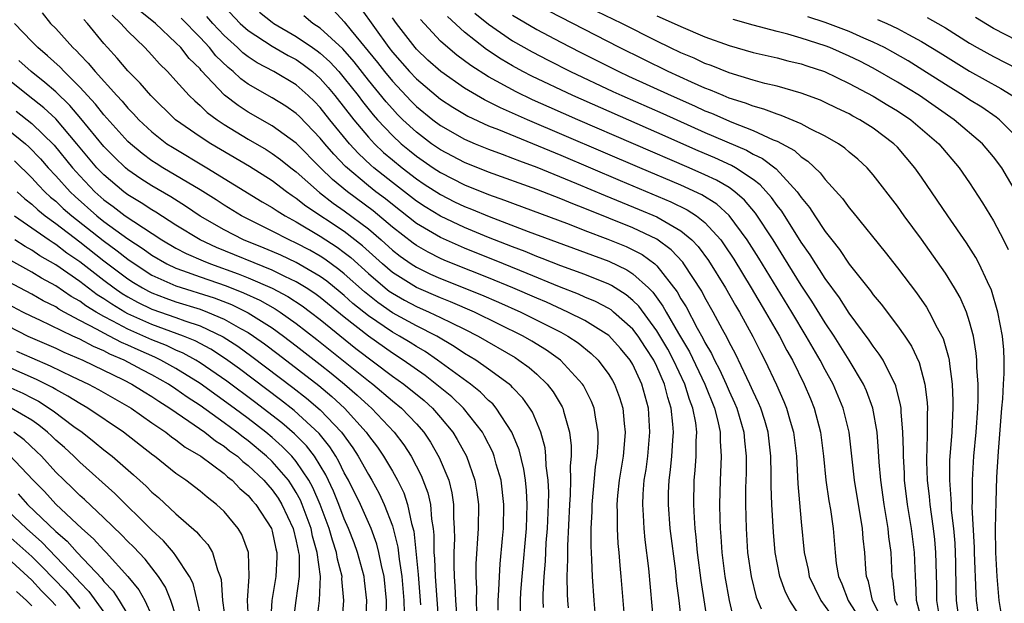
# Model space of a CAD drawing. Units: inches. Extents: x 2619000 to 2622000, y 1467000 to 1470000.
# Drawn here: x 2619388 to 2619470, y 1467275 to 1467323 of the extents above; entities that cross this region are included whole.
import ezdxf

# ---------------------------------------------------------------- set-up
doc = ezdxf.new("R2010")
doc.units = ezdxf.units.IN
doc.header["$MEASUREMENT"] = 0
doc.layers.add('LD26191467_2ft', color=230, linetype='Continuous')

msp = doc.modelspace()

# ---------------------------------------------------------------- linework, layer by layer
at = {"layer": 'LD26191467_2ft'}
for points, elevation in [([(2619405, 1467324.404), (2619406.335, 1467323), (2619407, 1467322.404), (2619409, 1467321.116), (2619410.336, 1467320.336), (2619411, 1467319.996), (2619411.588, 1467319.588), (2619412.345, 1467319), (2619413, 1467318.42), (2619413.664, 1467317.664), (2619414.219, 1467317), (2619415.783, 1467315), (2619417, 1467313.546), (2619417.511, 1467313), (2619418.271, 1467312.271), (2619419, 1467311.655), (2619419.804, 1467311), (2619421, 1467310.081), (2619421.646, 1467309.646), (2619423, 1467308.764), (2619424.178, 1467308.177), (2619425, 1467307.789), (2619425.568, 1467307.568), (2619427.053, 1467306.947), (2619430.301, 1467305.699), (2619437, 1467303.223), (2619438.509, 1467302.509), (2619439, 1467302.189), (2619440.299, 1467301), (2619440.652, 1467300.652), (2619441.498, 1467299.498), (2619441.766, 1467299), (2619442.799, 1467297.201), (2619443.698, 1467295.698), (2619444.982, 1467293), (2619445.789, 1467291), (2619446.07, 1467289.93), (2619446.261, 1467289), (2619446.262, 1467288.262), (2619446.356, 1467287), (2619446.308, 1467286.308), (2619446.258, 1467285), (2619446.212, 1467283), (2619446.233, 1467281.767), (2619446.266, 1467281), (2619446.328, 1467280.329), (2619446.404, 1467279), (2619446.654, 1467277), (2619447.008, 1467275.008), (2619447.766, 1467271.766)], 9744), ([(2619414.114, 1467324.114), (2619415, 1467323.152), (2619415.581, 1467322.418), (2619417.757, 1467319.757), (2619418.333, 1467319), (2619419, 1467318.189), (2619420.551, 1467316.551), (2619421, 1467316.104), (2619422.355, 1467315), (2619423, 1467314.512), (2619425, 1467313.381), (2619425.893, 1467313), (2619427, 1467312.556), (2619428.122, 1467312.122), (2619429, 1467311.808), (2619429.572, 1467311.572), (2619431, 1467311.043), (2619434.299, 1467309.701), (2619436.692, 1467308.692), (2619439.535, 1467307.534), (2619441, 1467306.918), (2619443, 1467305.759), (2619443.908, 1467305), (2619444.442, 1467304.442), (2619445.287, 1467303.286), (2619446.701, 1467301), (2619447.537, 1467299.537), (2619447.863, 1467299), (2619448.974, 1467296.975), (2619449.642, 1467295.642), (2619449.982, 1467295), (2619450.952, 1467292.952), (2619451.565, 1467291.565), (2619451.789, 1467291), (2619452.087, 1467289.913), (2619452.363, 1467289), (2619452.604, 1467287), (2619452.721, 1467284.721), (2619453, 1467281.539), (2619453.241, 1467279), (2619453.573, 1467277.573), (2619453.672, 1467277), (2619454.095, 1467276.095), (2619454.636, 1467275), (2619456.065, 1467273)], 9738), ([(2619416.324, 1467324.324), (2619418.703, 1467321), (2619419, 1467320.621), (2619420.422, 1467319), (2619421, 1467318.387), (2619423, 1467316.704), (2619424.03, 1467316.03), (2619425.284, 1467315.284), (2619427, 1467314.501), (2619427.823, 1467314.177), (2619433, 1467312.034), (2619437.936, 1467309.936), (2619442.169, 1467308.169), (2619443.512, 1467307.512), (2619444.3, 1467307), (2619445, 1467306.436), (2619446.305, 1467305), (2619446.6, 1467304.601), (2619447.387, 1467303.387), (2619448.847, 1467301), (2619450.043, 1467299), (2619451.197, 1467297), (2619451.809, 1467295.809), (2619452.272, 1467295), (2619453.258, 1467293), (2619453.772, 1467291.772), (2619454.087, 1467291), (2619454.614, 1467289), (2619454.866, 1467287), (2619455.057, 1467285), (2619455.297, 1467283.297), (2619455.429, 1467282.571), (2619455.656, 1467281), (2619455.827, 1467279), (2619455.921, 1467278.079), (2619456.105, 1467277), (2619456.395, 1467276.395), (2619456.903, 1467275), (2619457, 1467274.867), (2619458.178, 1467273)], 9736), ([(2619389.875, 1467323.875), (2619390.574, 1467323), (2619391, 1467322.576), (2619392.422, 1467321), (2619392.73, 1467320.73), (2619393, 1467320.427), (2619393.709, 1467319.709), (2619394.279, 1467319), (2619396.073, 1467317), (2619396.527, 1467316.527), (2619397, 1467315.955), (2619397.479, 1467315.479), (2619397.914, 1467315), (2619399, 1467313.98), (2619400.251, 1467313), (2619400.701, 1467312.701), (2619403.576, 1467311), (2619408.173, 1467308.173), (2619409, 1467307.704), (2619409.409, 1467307.409), (2619410.075, 1467307), (2619411, 1467306.498), (2619413, 1467305.315), (2619414.4, 1467304.4), (2619415, 1467303.956), (2619415.533, 1467303.533), (2619417, 1467302.193), (2619418.405, 1467301), (2619418.737, 1467300.737), (2619419, 1467300.556), (2619419.993, 1467299.993), (2619421, 1467299.463), (2619422.061, 1467299), (2619423, 1467298.552), (2619423.912, 1467298.088), (2619425, 1467297.568), (2619426.13, 1467297), (2619429.205, 1467295.205), (2619429.529, 1467295), (2619430.379, 1467294.379), (2619431, 1467293.825), (2619431.882, 1467293), (2619432.372, 1467292.371), (2619433.124, 1467291.124), (2619433.185, 1467291), (2619433.237, 1467290.763), (2619433.732, 1467289), (2619433.864, 1467287.864), (2619433.857, 1467287), (2619433.788, 1467286.212), (2619433.822, 1467285), (2619433.795, 1467283.795), (2619433.735, 1467283), (2619433.554, 1467279.553), (2619433.564, 1467278.435), (2619433.509, 1467277), (2619433.526, 1467275.526), (2619433.557, 1467275), (2619433.606, 1467274.394)], 9756), ([(2619435.946, 1467273), (2619435.77, 1467275), (2619435.635, 1467277), (2619435.595, 1467278.405), (2619435.527, 1467279.527), (2619435.535, 1467281), (2619435.604, 1467282.396), (2619435.61, 1467283), (2619435.888, 1467286.111), (2619436.031, 1467287), (2619436.111, 1467288.111), (2619436.119, 1467289), (2619435.907, 1467290.093), (2619435.774, 1467291), (2619435.558, 1467291.558), (2619434.881, 1467292.881), (2619434.808, 1467293), (2619432.987, 1467295), (2619431.825, 1467295.825), (2619430.587, 1467296.587), (2619429.872, 1467297), (2619425.827, 1467299), (2619423.846, 1467299.846), (2619423, 1467300.174), (2619421, 1467301.035), (2619419, 1467302.292), (2619418.171, 1467303), (2619416.513, 1467304.513), (2619415, 1467305.696), (2619411.809, 1467307.809), (2619411, 1467308.456), (2619410.663, 1467308.663), (2619410.195, 1467309), (2619409, 1467309.907), (2619407.111, 1467311.111), (2619403.908, 1467313), (2619403, 1467313.584), (2619400.971, 1467315), (2619398.905, 1467317), (2619398.03, 1467318.03), (2619397, 1467319.068), (2619396.12, 1467320.12), (2619395.3, 1467321), (2619395, 1467321.342), (2619393.647, 1467323), (2619393.339, 1467323.339)], 9754), ([(2619395.688, 1467323.688), (2619396.426, 1467323), (2619397, 1467322.352), (2619398.395, 1467321), (2619399, 1467320.352), (2619399.636, 1467319.636), (2619400.291, 1467319), (2619401, 1467318.233), (2619402.099, 1467317), (2619402.554, 1467316.554), (2619403, 1467316.183), (2619403.597, 1467315.597), (2619404.414, 1467315), (2619405, 1467314.611), (2619407, 1467313.389), (2619408.509, 1467312.509), (2619409, 1467312.193), (2619409.693, 1467311.693), (2619410.547, 1467311), (2619411, 1467310.656), (2619412.933, 1467308.933), (2619414.061, 1467308.061), (2619415, 1467307.421), (2619417, 1467305.912), (2619418.065, 1467305), (2619419, 1467304.155), (2619419.646, 1467303.646), (2619420.574, 1467303), (2619421, 1467302.725), (2619422.16, 1467302.16), (2619423, 1467301.788), (2619426.422, 1467300.422), (2619427.827, 1467299.826), (2619429.683, 1467299), (2619433, 1467297.318), (2619433.587, 1467297), (2619434.438, 1467296.438), (2619435.545, 1467295.545), (2619436.113, 1467295), (2619437, 1467293.803), (2619437.307, 1467293.307), (2619437.483, 1467293), (2619437.902, 1467291.901), (2619438.164, 1467291), (2619438.267, 1467289.733), (2619438.361, 1467289), (2619438.312, 1467288.312), (2619438.186, 1467287), (2619437.871, 1467285), (2619437.736, 1467283.736), (2619437.676, 1467283), (2619437.704, 1467282.296), (2619437.689, 1467281), (2619437.757, 1467279.757), (2619437.836, 1467279), (2619437.914, 1467277.914), (2619438.003, 1467277), (2619438.329, 1467273)], 9752), ([(2619440.751, 1467273), (2619440.332, 1467277.668), (2619440.037, 1467280.037), (2619439.942, 1467281), (2619439.896, 1467282.104), (2619439.827, 1467283), (2619439.862, 1467283.862), (2619439.952, 1467285), (2619440.095, 1467285.905), (2619440.235, 1467287), (2619440.418, 1467289), (2619440.29, 1467291), (2619440.01, 1467292.01), (2619439.759, 1467293), (2619439, 1467294.635), (2619438.785, 1467295), (2619437.961, 1467295.961), (2619437, 1467297.038), (2619435, 1467298.286), (2619433.602, 1467299), (2619431.808, 1467299.808), (2619431, 1467300.146), (2619429.013, 1467301.013), (2619427, 1467301.835), (2619424.064, 1467303), (2619423.314, 1467303.314), (2619423, 1467303.452), (2619421.967, 1467303.967), (2619421, 1467304.521), (2619420.717, 1467304.717), (2619419, 1467306.061), (2619417.405, 1467307.405), (2619415.252, 1467309), (2619414.017, 1467310.017), (2619413.022, 1467311), (2619411, 1467313.052), (2619409, 1467314.495), (2619407, 1467315.631), (2619406.166, 1467316.166), (2619405.044, 1467317.044), (2619403.099, 1467319.099), (2619403, 1467319.222), (2619402.096, 1467320.096), (2619401.394, 1467321), (2619401, 1467321.402), (2619399.282, 1467323), (2619398.021, 1467324.021)], 9750), ([(2619443.28, 1467271.28), (2619442.857, 1467275), (2619442.643, 1467276.643), (2619442.564, 1467277.436), (2619442.108, 1467281), (2619441.954, 1467283), (2619441.973, 1467283.973), (2619442.014, 1467285), (2619442.129, 1467285.871), (2619442.238, 1467287), (2619442.316, 1467288.316), (2619442.376, 1467289), (2619442.338, 1467289.662), (2619442.197, 1467291), (2619441.897, 1467291.897), (2619441.641, 1467293), (2619441, 1467294.462), (2619440.736, 1467295), (2619440.044, 1467296.044), (2619439.439, 1467297), (2619439, 1467297.58), (2619437.4, 1467299), (2619437.182, 1467299.182), (2619437, 1467299.295), (2619435.883, 1467299.883), (2619435, 1467300.248), (2619434.484, 1467300.484), (2619432.906, 1467301.094), (2619430.218, 1467302.218), (2619428.228, 1467303), (2619425, 1467304.31), (2619423, 1467305.187), (2619421, 1467306.368), (2619419, 1467307.931), (2619418.414, 1467308.414), (2619417.635, 1467309), (2619417, 1467309.503), (2619415.098, 1467311.098), (2619414.121, 1467312.121), (2619413.374, 1467313), (2619413, 1467313.465), (2619411.262, 1467315.262), (2619411, 1467315.514), (2619410.126, 1467316.126), (2619409, 1467316.815), (2619407, 1467317.955), (2619406.397, 1467318.397), (2619405.756, 1467319), (2619405.335, 1467319.335), (2619404.319, 1467320.318), (2619403.774, 1467321), (2619403, 1467321.825), (2619401.433, 1467323.433)], 9748), ([(2619445.481, 1467271.481), (2619444.681, 1467276.681), (2619444.386, 1467279), (2619444.274, 1467280.274), (2619444.185, 1467281), (2619444.118, 1467281.882), (2619444.069, 1467283), (2619444.111, 1467285), (2619444.194, 1467285.806), (2619444.275, 1467287), (2619444.272, 1467288.272), (2619444.314, 1467289), (2619444.228, 1467289.772), (2619443.999, 1467291), (2619443.716, 1467291.716), (2619443.331, 1467293), (2619442.387, 1467295), (2619441.903, 1467295.902), (2619441, 1467297.435), (2619439.49, 1467299.49), (2619439, 1467299.972), (2619438.44, 1467300.44), (2619437.212, 1467301.212), (2619437, 1467301.314), (2619435, 1467302.111), (2619433, 1467302.85), (2619431.463, 1467303.463), (2619431, 1467303.631), (2619430.034, 1467304.034), (2619429, 1467304.417), (2619427, 1467305.21), (2619425, 1467306.035), (2619423, 1467306.962), (2619421.737, 1467307.737), (2619421, 1467308.226), (2619419, 1467309.773), (2619417.454, 1467311), (2619417.208, 1467311.208), (2619416.176, 1467312.176), (2619415.427, 1467313), (2619413.799, 1467315), (2619413, 1467316.009), (2619412.512, 1467316.512), (2619412.004, 1467317), (2619411, 1467317.892), (2619409.14, 1467319), (2619407.741, 1467319.741), (2619407, 1467320.231), (2619406.571, 1467320.571), (2619406.12, 1467321), (2619405, 1467321.998), (2619404.058, 1467323), (2619403.574, 1467323.574)], 9746), ([(2619407.954, 1467323.954), (2619409, 1467323.103), (2619409.141, 1467323), (2619411, 1467321.924), (2619412.362, 1467321), (2619412.739, 1467320.739), (2619413, 1467320.536), (2619413.806, 1467319.806), (2619414.536, 1467319), (2619415, 1467318.457), (2619416.148, 1467317), (2619416.512, 1467316.512), (2619417.402, 1467315.402), (2619417.76, 1467315), (2619419, 1467313.68), (2619419.736, 1467313), (2619420.423, 1467312.423), (2619421, 1467311.964), (2619422.387, 1467311), (2619423, 1467310.592), (2619425, 1467309.58), (2619427, 1467308.776), (2619428.313, 1467308.313), (2619429, 1467308.041), (2619433.705, 1467306.295), (2619435, 1467305.793), (2619436.926, 1467305.074), (2619438.449, 1467304.449), (2619439, 1467304.186), (2619439.78, 1467303.779), (2619440.816, 1467303), (2619441, 1467302.835), (2619442.685, 1467300.685), (2619443, 1467300.099), (2619443.422, 1467299.421), (2619444.352, 1467297.648), (2619444.825, 1467296.825), (2619445, 1467296.455), (2619445.54, 1467295.54), (2619445.787, 1467295), (2619446.215, 1467294.215), (2619446.761, 1467293), (2619447, 1467292.423), (2619447.453, 1467291.454), (2619447.644, 1467291), (2619448.228, 1467289), (2619448.279, 1467288.278), (2619448.42, 1467287), (2619448.414, 1467285.586), (2619448.377, 1467284.378), (2619448.377, 1467283), (2619448.425, 1467281), (2619448.546, 1467279), (2619448.834, 1467277), (2619449.268, 1467275.268), (2619449.678, 1467274.322)], 9742), ([(2619453, 1467273.526), (2619452.066, 1467275), (2619451.701, 1467275.701), (2619451.228, 1467277), (2619450.831, 1467279), (2619450.696, 1467280.696), (2619450.572, 1467283), (2619450.51, 1467284.51), (2619450.512, 1467285.488), (2619450.474, 1467287), (2619450.246, 1467289), (2619449.969, 1467289.969), (2619449.634, 1467291), (2619449.452, 1467291.452), (2619449, 1467292.398), (2619448.739, 1467293), (2619448.471, 1467293.529), (2619447.524, 1467295.524), (2619447, 1467296.504), (2619446.845, 1467296.845), (2619446.457, 1467297.543), (2619445.689, 1467299), (2619445, 1467300.204), (2619444.725, 1467300.725), (2619443.248, 1467303), (2619443.143, 1467303.144), (2619442.186, 1467304.186), (2619441, 1467305.05), (2619439, 1467306.008), (2619435, 1467307.61), (2619433.994, 1467307.994), (2619433, 1467308.41), (2619431, 1467309.182), (2619427, 1467310.642), (2619425, 1467311.433), (2619423, 1467312.486), (2619422.262, 1467313), (2619421, 1467313.953), (2619419.871, 1467315), (2619419.434, 1467315.434), (2619419, 1467315.889), (2619418.477, 1467316.477), (2619417, 1467318.294), (2619415.813, 1467319.813), (2619414.879, 1467320.879), (2619413, 1467322.604), (2619412.391, 1467323), (2619411.635, 1467323.635)], 9740), ([(2619459.955, 1467273), (2619458.941, 1467275), (2619458.59, 1467276.59), (2619458.437, 1467277), (2619458.383, 1467277.617), (2619458.298, 1467279), (2619458.165, 1467280.165), (2619458.102, 1467281), (2619457.439, 1467285), (2619456.979, 1467289), (2619456.5, 1467291), (2619455.659, 1467293), (2619455, 1467294.188), (2619454.578, 1467295), (2619453.987, 1467295.987), (2619453.418, 1467297), (2619452.209, 1467299), (2619449.47, 1467303.47), (2619448.51, 1467305), (2619447.022, 1467307.022), (2619445.971, 1467307.971), (2619444.744, 1467308.744), (2619443, 1467309.555), (2619439.579, 1467311), (2619430.236, 1467315), (2619427.983, 1467315.983), (2619427, 1467316.49), (2619426.652, 1467316.652), (2619425, 1467317.629), (2619423.015, 1467319.015), (2619421.959, 1467319.96), (2619421, 1467320.871), (2619420.887, 1467321), (2619419.341, 1467323), (2619419, 1467323.465)], 9734), ([(2619461, 1467274.596), (2619460.824, 1467275), (2619460.653, 1467276.653), (2619460.574, 1467277), (2619460.474, 1467279), (2619460.299, 1467280.299), (2619460.229, 1467281), (2619459.904, 1467283), (2619459.623, 1467285), (2619459.483, 1467286.517), (2619459.438, 1467287.438), (2619459.313, 1467289), (2619458.968, 1467291), (2619458.437, 1467292.437), (2619458.187, 1467293), (2619457, 1467295), (2619455.74, 1467297), (2619455, 1467298.097), (2619453.89, 1467299.89), (2619453, 1467301.237), (2619451.567, 1467303.567), (2619450.664, 1467305), (2619449.214, 1467307.214), (2619448.299, 1467308.299), (2619447.487, 1467309), (2619447, 1467309.347), (2619445.968, 1467309.968), (2619445, 1467310.417), (2619443.675, 1467311), (2619434.413, 1467315), (2619432.04, 1467316.041), (2619430.658, 1467316.658), (2619429.302, 1467317.302), (2619427, 1467318.56), (2619425.513, 1467319.513), (2619424.363, 1467320.363), (2619423.599, 1467321), (2619423, 1467321.539), (2619421.326, 1467323.326)], 9732), ([(2619463, 1467273.463), (2619462.582, 1467275), (2619462.542, 1467276.542), (2619462.495, 1467277), (2619462.432, 1467279), (2619462.188, 1467281), (2619461.856, 1467283), (2619461.604, 1467285), (2619461.585, 1467285.585), (2619461.5, 1467287), (2619461.509, 1467287.509), (2619461.463, 1467289), (2619461.309, 1467290.691), (2619461.306, 1467291), (2619461.274, 1467291.274), (2619460.867, 1467292.867), (2619460.814, 1467293), (2619460.588, 1467293.412), (2619459.806, 1467295), (2619459.5, 1467295.5), (2619459, 1467296.148), (2619458.665, 1467296.665), (2619457, 1467298.91), (2619456.18, 1467300.18), (2619455, 1467301.782), (2619454.534, 1467302.534), (2619454.216, 1467303), (2619453.753, 1467303.753), (2619453, 1467304.817), (2619451.38, 1467307.38), (2619451, 1467307.858), (2619450.535, 1467308.535), (2619449.593, 1467309.593), (2619449, 1467310.028), (2619447.535, 1467311), (2619447.195, 1467311.195), (2619445.823, 1467311.823), (2619444.418, 1467312.419), (2619441, 1467313.932), (2619433.996, 1467317), (2619430.608, 1467318.608), (2619429.853, 1467319), (2619429, 1467319.466), (2619428.037, 1467320.037), (2619426.832, 1467320.832), (2619425, 1467322.275), (2619423.57, 1467323.57)], 9730), ([(2619425.86, 1467323.859), (2619427, 1467322.955), (2619429, 1467321.571), (2619430.631, 1467320.63), (2619431.942, 1467319.942), (2619433.8, 1467319), (2619437.342, 1467317.342), (2619438.088, 1467317), (2619441.5, 1467315.5), (2619445, 1467313.928), (2619448.452, 1467312.452), (2619449, 1467312.136), (2619449.775, 1467311.775), (2619450.91, 1467310.91), (2619452.671, 1467309), (2619452.817, 1467308.817), (2619453, 1467308.524), (2619453.697, 1467307.696), (2619454.137, 1467307), (2619455, 1467305.703), (2619455.541, 1467305), (2619456.198, 1467304.198), (2619457, 1467302.983), (2619458.77, 1467300.77), (2619459, 1467300.438), (2619459.66, 1467299.66), (2619461, 1467297.865), (2619461.609, 1467297), (2619462.169, 1467296.169), (2619462.806, 1467294.807), (2619463.292, 1467293), (2619463.478, 1467291.478), (2619463.496, 1467291), (2619463.474, 1467290.526), (2619463.492, 1467289), (2619463.463, 1467287.464), (2619463.434, 1467287), (2619463.428, 1467286.572), (2619463.478, 1467285), (2619463.646, 1467283.646), (2619463.698, 1467283), (2619463.801, 1467282.199), (2619463.987, 1467281), (2619464.087, 1467280.087), (2619464.18, 1467279), (2619464.244, 1467276.244), (2619464.255, 1467275), (2619464.498, 1467273.502)], 9728), ([(2619429, 1467323.696), (2619431, 1467322.513), (2619433, 1467321.443), (2619434.613, 1467320.613), (2619437, 1467319.414), (2619437.83, 1467319), (2619438.629, 1467318.629), (2619442.177, 1467317), (2619444.139, 1467316.139), (2619445, 1467315.737), (2619445.53, 1467315.53), (2619447.221, 1467314.779), (2619449, 1467314.093), (2619450.673, 1467313.327), (2619451, 1467313.204), (2619452.434, 1467312.434), (2619453, 1467311.901), (2619453.555, 1467311.555), (2619454.583, 1467310.584), (2619455, 1467310.013), (2619456.448, 1467308.448), (2619457, 1467307.667), (2619457.307, 1467307.307), (2619459.987, 1467303.987), (2619461, 1467302.687), (2619462.591, 1467300.591), (2619463.412, 1467299.412), (2619463.656, 1467299), (2619464.322, 1467297.678), (2619464.7, 1467297), (2619464.797, 1467296.797), (2619465.255, 1467295.255), (2619465.297, 1467295), (2619465.323, 1467294.677), (2619465.569, 1467293), (2619465.621, 1467291.621), (2619465.62, 1467291), (2619465.581, 1467290.419), (2619465.52, 1467289), (2619465.35, 1467286.65), (2619465.328, 1467285), (2619465.46, 1467283.46), (2619465.462, 1467283), (2619465.486, 1467282.514), (2619465.665, 1467281), (2619465.768, 1467279.768), (2619465.836, 1467278.164), (2619465.87, 1467275.87), (2619465.901, 1467275), (2619466.024, 1467273.976)], 9726), ([(2619467.862, 1467273), (2619467.595, 1467275), (2619467.554, 1467275.554), (2619467.421, 1467279), (2619467.417, 1467279.417), (2619467.234, 1467282.766), (2619467.245, 1467283.245), (2619467.236, 1467285), (2619467.366, 1467287), (2619467.55, 1467289), (2619467.686, 1467291), (2619467.716, 1467291.716), (2619467.717, 1467293), (2619467.617, 1467294.383), (2619467.613, 1467295), (2619467.565, 1467295.565), (2619467.322, 1467297), (2619467, 1467298.195), (2619466.738, 1467299), (2619466.213, 1467300.213), (2619465.762, 1467301), (2619465, 1467302.223), (2619463, 1467305.053), (2619461.572, 1467307), (2619461, 1467307.808), (2619459, 1467310.408), (2619458.479, 1467311), (2619457.716, 1467311.715), (2619457, 1467312.309), (2619456.633, 1467312.633), (2619456.108, 1467313), (2619455, 1467313.634), (2619453.755, 1467314.245), (2619453, 1467314.658), (2619451.349, 1467315.35), (2619451, 1467315.446), (2619449.883, 1467315.883), (2619449, 1467316.11), (2619448.371, 1467316.371), (2619447, 1467316.8), (2619446.51, 1467317), (2619445.465, 1467317.465), (2619445, 1467317.633), (2619443.879, 1467318.121), (2619441.947, 1467319), (2619437.879, 1467321), (2619432.018, 1467324.018)], 9724), ([(2619469.805, 1467273), (2619469.466, 1467275), (2619469.289, 1467277), (2619469.196, 1467279), (2619469.176, 1467281), (2619469.207, 1467283.207), (2619469.272, 1467285.272), (2619469.4, 1467287.4), (2619469.692, 1467291), (2619469.77, 1467291.77), (2619469.825, 1467293), (2619469.881, 1467293.881), (2619469.874, 1467295), (2619469.843, 1467295.843), (2619469.737, 1467297), (2619469.36, 1467299), (2619468.822, 1467300.822), (2619468.492, 1467301.508), (2619467.812, 1467303), (2619467.533, 1467303.533), (2619466.75, 1467304.751), (2619465.196, 1467307), (2619464.318, 1467308.317), (2619463, 1467310.23), (2619462.455, 1467311), (2619461, 1467312.703), (2619460.719, 1467313), (2619459, 1467314.295), (2619457.891, 1467315), (2619457.302, 1467315.301), (2619457, 1467315.475), (2619455.962, 1467315.962), (2619455, 1467316.44), (2619454.613, 1467316.613), (2619453, 1467317.216), (2619451, 1467317.783), (2619449.98, 1467318.02), (2619449, 1467318.293), (2619447, 1467318.894), (2619445.504, 1467319.504), (2619445, 1467319.681), (2619444.108, 1467320.108), (2619443, 1467320.57), (2619442.089, 1467321), (2619441, 1467321.525), (2619438.084, 1467323), (2619435.999, 1467323.999)], 9722), ([(2619441, 1467323.626), (2619442.445, 1467323), (2619443, 1467322.739), (2619445, 1467321.898), (2619447, 1467321.171), (2619449, 1467320.598), (2619451, 1467320.133), (2619451.894, 1467319.895), (2619453, 1467319.638), (2619453.471, 1467319.471), (2619454.941, 1467319), (2619457, 1467318.018), (2619459, 1467316.964), (2619460.212, 1467316.211), (2619461, 1467315.749), (2619462.124, 1467315), (2619464.455, 1467313), (2619466.152, 1467311), (2619467, 1467309.742), (2619468.084, 1467308.084), (2619469, 1467306.59), (2619469.816, 1467305), (2619470.204, 1467304.205)], 9720), ([(2619470.922, 1467308.922), (2619469.679, 1467311), (2619469, 1467311.903), (2619468.081, 1467313), (2619465.731, 1467315), (2619462.84, 1467317), (2619461, 1467318.13), (2619459, 1467319.278), (2619457.867, 1467319.867), (2619457, 1467320.295), (2619455.38, 1467321), (2619455, 1467321.147), (2619453, 1467321.782), (2619451.898, 1467322.102), (2619451, 1467322.323), (2619449, 1467322.86), (2619447.331, 1467323.332)], 9718), ([(2619471, 1467313.499), (2619469.487, 1467315), (2619469.217, 1467315.217), (2619468.029, 1467316.029), (2619467, 1467316.649), (2619466.479, 1467317), (2619465, 1467317.92), (2619463.124, 1467319.124), (2619461.888, 1467319.888), (2619460.622, 1467320.622), (2619459.92, 1467321), (2619459, 1467321.458), (2619458.209, 1467321.791), (2619457, 1467322.329), (2619455, 1467323.081), (2619453.544, 1467323.544)], 9716), ([(2619459.337, 1467323.337), (2619460.123, 1467323), (2619461, 1467322.587), (2619461.92, 1467322.08), (2619463, 1467321.509), (2619464.555, 1467320.556), (2619467, 1467319.021), (2619469.596, 1467317.595), (2619470.831, 1467316.831)], 9714), ([(2619463.485, 1467323.485), (2619464.37, 1467323), (2619465, 1467322.629), (2619467, 1467321.376), (2619467.646, 1467321), (2619469, 1467320.247), (2619471, 1467319.217)], 9712), ([(2619471, 1467321.559), (2619469, 1467322.594), (2619467.488, 1467323.488)], 9710), ([(2619431.577, 1467274.423), (2619431.548, 1467275), (2619431.542, 1467275.542), (2619431.614, 1467277), (2619431.729, 1467278.271), (2619431.796, 1467279.796), (2619431.895, 1467281), (2619431.98, 1467283), (2619432, 1467284), (2619431.953, 1467285), (2619431.79, 1467286.21), (2619431.767, 1467287), (2619431.698, 1467287.698), (2619431.339, 1467289), (2619430.658, 1467290.658), (2619430.438, 1467291), (2619429.841, 1467291.84), (2619429, 1467292.714), (2619428.869, 1467292.869), (2619428.718, 1467293), (2619427, 1467294.258), (2619425.931, 1467295), (2619425, 1467295.561), (2619424.143, 1467296.143), (2619422.689, 1467297), (2619421, 1467297.853), (2619419, 1467298.943), (2619417.78, 1467299.78), (2619416.668, 1467300.668), (2619415, 1467302.179), (2619414.547, 1467302.547), (2619413.39, 1467303.39), (2619413, 1467303.643), (2619412.134, 1467304.134), (2619411, 1467304.737), (2619410.418, 1467305), (2619409, 1467305.738), (2619406.453, 1467307), (2619405, 1467307.877), (2619404.329, 1467308.329), (2619403, 1467309.159), (2619399.911, 1467311), (2619399.349, 1467311.349), (2619399, 1467311.582), (2619398.184, 1467312.184), (2619397.203, 1467313), (2619397, 1467313.19), (2619395, 1467315.396), (2619394.295, 1467316.295), (2619393, 1467317.706), (2619391.696, 1467319), (2619391.368, 1467319.368), (2619390.317, 1467320.317), (2619389.499, 1467321), (2619389, 1467321.498), (2619387.564, 1467323)], 9758), ([(2619429.653, 1467273), (2619429.656, 1467275), (2619429.691, 1467275.691), (2619429.786, 1467277), (2619430.145, 1467281), (2619430.206, 1467283), (2619430.151, 1467284.151), (2619430.07, 1467285), (2619429.937, 1467285.937), (2619429.547, 1467287.547), (2619428.945, 1467289), (2619427.644, 1467291), (2619427.35, 1467291.35), (2619427, 1467291.651), (2619426.337, 1467292.337), (2619425.503, 1467293), (2619422.763, 1467295), (2619421.712, 1467295.712), (2619421, 1467296.121), (2619420.47, 1467296.47), (2619419.599, 1467297), (2619419, 1467297.328), (2619417, 1467298.685), (2619415.721, 1467299.721), (2619415, 1467300.376), (2619414.657, 1467300.657), (2619413.554, 1467301.554), (2619413, 1467301.952), (2619411, 1467303.111), (2619409.717, 1467303.717), (2619409, 1467304.035), (2619408.324, 1467304.324), (2619406.62, 1467305), (2619405, 1467305.823), (2619403, 1467306.983), (2619401.804, 1467307.803), (2619400.572, 1467308.572), (2619399, 1467309.493), (2619398.077, 1467310.077), (2619397, 1467310.819), (2619396.788, 1467311), (2619395.876, 1467311.876), (2619395, 1467312.779), (2619393.098, 1467315.098), (2619392.175, 1467316.175), (2619391, 1467317.327), (2619390.099, 1467318.099), (2619388.965, 1467319), (2619387.935, 1467319.935)], 9760), ([(2619427.788, 1467274.212), (2619427.793, 1467275), (2619427.857, 1467275.857), (2619427.894, 1467277), (2619427.956, 1467278.044), (2619428.17, 1467280.17), (2619428.228, 1467281), (2619428.265, 1467283), (2619428.042, 1467285), (2619427.643, 1467286.358), (2619427.477, 1467287), (2619427.344, 1467287.343), (2619426.672, 1467288.672), (2619426.48, 1467289), (2619424.9, 1467291), (2619423.936, 1467291.936), (2619422.841, 1467292.841), (2619421.719, 1467293.719), (2619419.895, 1467295), (2619419, 1467295.572), (2619417, 1467296.984), (2619415, 1467298.565), (2619413, 1467300.201), (2619412.541, 1467300.541), (2619411.839, 1467301), (2619411, 1467301.511), (2619410.046, 1467301.954), (2619409, 1467302.477), (2619404.361, 1467304.361), (2619403.002, 1467305), (2619401, 1467306.237), (2619399.312, 1467307.312), (2619399, 1467307.493), (2619398.092, 1467308.092), (2619397, 1467308.743), (2619396.654, 1467309), (2619395, 1467310.398), (2619394.428, 1467311), (2619392.765, 1467313), (2619391, 1467315.071), (2619389.997, 1467315.997), (2619388.694, 1467317), (2619387, 1467318.382)], 9762), ([(2619387.697, 1467315.697), (2619389, 1467314.684), (2619390.869, 1467312.869), (2619392.387, 1467311), (2619393, 1467310.315), (2619394.25, 1467309), (2619395, 1467308.337), (2619395.777, 1467307.777), (2619396.781, 1467307), (2619397.481, 1467306.518), (2619399.836, 1467305), (2619401, 1467304.319), (2619401.859, 1467303.859), (2619403.247, 1467303.247), (2619403.867, 1467303), (2619406.179, 1467302.179), (2619407, 1467301.854), (2619408.99, 1467300.99), (2619410.296, 1467300.296), (2619411.504, 1467299.505), (2619412.185, 1467299), (2619413, 1467298.371), (2619415.967, 1467295.967), (2619419, 1467293.678), (2619419.941, 1467293), (2619421.635, 1467291.634), (2619422.337, 1467291), (2619423, 1467290.24), (2619424.026, 1467289), (2619424.396, 1467288.396), (2619425.16, 1467287), (2619425.864, 1467285), (2619426.024, 1467284.024), (2619426.149, 1467283), (2619426.133, 1467281), (2619425.951, 1467278.049), (2619425.941, 1467277), (2619425.986, 1467275.987), (2619425.956, 1467275), (2619425.985, 1467274.015)], 9764), ([(2619387, 1467314.19), (2619388.479, 1467313), (2619388.752, 1467312.753), (2619389.731, 1467311.731), (2619390.366, 1467311), (2619391, 1467310.33), (2619392.188, 1467309), (2619392.604, 1467308.604), (2619394.42, 1467307), (2619395, 1467306.539), (2619397, 1467305.077), (2619398.261, 1467304.261), (2619399, 1467303.72), (2619400.243, 1467303), (2619401, 1467302.637), (2619401.546, 1467302.454), (2619403, 1467301.917), (2619405.17, 1467301.171), (2619406.609, 1467300.609), (2619407.979, 1467299.979), (2619409.261, 1467299.261), (2619409.658, 1467299), (2619411, 1467298.052), (2619412.718, 1467296.717), (2619417, 1467293.278), (2619417.366, 1467293), (2619419, 1467291.622), (2619419.765, 1467291), (2619421, 1467289.705), (2619421.62, 1467289), (2619422.171, 1467288.171), (2619422.902, 1467286.902), (2619423.685, 1467285), (2619423.948, 1467283.948), (2619424.087, 1467283), (2619424.087, 1467281.912), (2619424.149, 1467281), (2619424.155, 1467280.155), (2619424.105, 1467279), (2619424.096, 1467277.904), (2619424.132, 1467277), (2619424.201, 1467276.201), (2619424.244, 1467275), (2619424.442, 1467272.442)], 9766), ([(2619387.577, 1467311.577), (2619389, 1467310.163), (2619389.555, 1467309.555), (2619390.099, 1467309), (2619390.564, 1467308.564), (2619391, 1467308.218), (2619391.624, 1467307.624), (2619392.336, 1467307), (2619394.938, 1467304.938), (2619396.099, 1467304.099), (2619397, 1467303.388), (2619398.426, 1467302.426), (2619399, 1467302.078), (2619401, 1467301.172), (2619404.17, 1467300.17), (2619405.614, 1467299.614), (2619407, 1467298.946), (2619409, 1467297.683), (2619409.949, 1467297), (2619411, 1467296.198), (2619413, 1467294.63), (2619413.909, 1467293.909), (2619415.013, 1467293), (2619416.082, 1467292.082), (2619417, 1467291.221), (2619417.261, 1467291), (2619419.154, 1467289), (2619419.949, 1467287.949), (2619420.559, 1467287), (2619421.398, 1467285.398), (2619421.948, 1467283.948), (2619422.155, 1467283), (2619422.24, 1467281.76), (2619422.377, 1467281), (2619422.443, 1467280.443), (2619422.451, 1467279), (2619422.502, 1467278.502), (2619422.552, 1467277), (2619422.828, 1467273.172)], 9768), ([(2619387.783, 1467309), (2619388.417, 1467308.417), (2619389, 1467307.964), (2619389.498, 1467307.498), (2619390.125, 1467307), (2619391, 1467306.372), (2619393, 1467304.835), (2619395, 1467303.269), (2619397, 1467301.766), (2619397.461, 1467301.461), (2619398.22, 1467301), (2619398.722, 1467300.722), (2619399, 1467300.589), (2619400.144, 1467300.144), (2619401, 1467299.847), (2619403, 1467299.227), (2619403.618, 1467299), (2619405, 1467298.415), (2619406.362, 1467297.638), (2619407, 1467297.296), (2619407.454, 1467297), (2619408.359, 1467296.359), (2619409.498, 1467295.498), (2619412.876, 1467292.877), (2619413.968, 1467291.968), (2619415.015, 1467291), (2619416.813, 1467289), (2619417, 1467288.723), (2619417.751, 1467287.751), (2619418.263, 1467287), (2619419, 1467285.756), (2619419.429, 1467285), (2619419.95, 1467283.95), (2619420.267, 1467283), (2619420.6, 1467281.4), (2619420.779, 1467280.779), (2619421.156, 1467277.155), (2619421.349, 1467274.652)], 9770), ([(2619387.581, 1467307), (2619389, 1467305.999), (2619390.44, 1467305), (2619390.775, 1467304.775), (2619391, 1467304.646), (2619391.932, 1467303.932), (2619393, 1467303.195), (2619395, 1467301.644), (2619395.862, 1467301), (2619396.537, 1467300.537), (2619397, 1467300.261), (2619397.812, 1467299.812), (2619399, 1467299.242), (2619401, 1467298.542), (2619401.74, 1467298.26), (2619403, 1467297.84), (2619404.925, 1467296.925), (2619406.148, 1467296.148), (2619407.312, 1467295.313), (2619410.728, 1467292.728), (2619411.848, 1467291.848), (2619413, 1467290.861), (2619414.765, 1467289), (2619415.705, 1467287.705), (2619416.153, 1467287), (2619417, 1467285.477), (2619417.292, 1467285), (2619417.904, 1467283.904), (2619418.327, 1467283), (2619419, 1467281.214), (2619419.066, 1467281), (2619419.449, 1467279.449), (2619419.553, 1467278.447), (2619419.785, 1467277), (2619419.95, 1467275), (2619419.983, 1467274.017)], 9772), ([(2619418.486, 1467273.514), (2619418.504, 1467275), (2619418.309, 1467277), (2619418.09, 1467277.91), (2619417.874, 1467279), (2619417.697, 1467279.697), (2619417.223, 1467281), (2619416.357, 1467283), (2619415.358, 1467285), (2619415, 1467285.634), (2619414.553, 1467286.553), (2619414.286, 1467287), (2619413.79, 1467287.79), (2619412.898, 1467288.898), (2619410.819, 1467290.819), (2619409.7, 1467291.7), (2619406.273, 1467294.273), (2619405.11, 1467295.11), (2619403.899, 1467295.899), (2619402.596, 1467296.596), (2619401.634, 1467297), (2619399, 1467297.969), (2619397, 1467298.862), (2619396.744, 1467299), (2619395.65, 1467299.65), (2619395, 1467300.097), (2619394.44, 1467300.44), (2619393, 1467301.526), (2619391, 1467302.933), (2619389.686, 1467303.686), (2619389, 1467304.149), (2619388.45, 1467304.45), (2619387.605, 1467305)], 9774), ([(2619416.789, 1467273.211), (2619416.875, 1467275), (2619416.677, 1467276.676), (2619416.651, 1467277), (2619416.107, 1467279), (2619415.813, 1467279.814), (2619415.358, 1467281), (2619415, 1467281.808), (2619414.556, 1467283), (2619414.1, 1467284.1), (2619413.455, 1467285.455), (2619412.509, 1467287), (2619411.859, 1467287.859), (2619410.865, 1467288.865), (2619409.791, 1467289.791), (2619407.535, 1467291.535), (2619405.237, 1467293.237), (2619403, 1467294.785), (2619402.648, 1467295), (2619401.588, 1467295.588), (2619401, 1467295.835), (2619400.211, 1467296.211), (2619399, 1467296.69), (2619397, 1467297.575), (2619395.747, 1467298.253), (2619395, 1467298.63), (2619394.349, 1467299), (2619393.512, 1467299.512), (2619393, 1467299.892), (2619392.287, 1467300.287), (2619391, 1467301.182), (2619389.819, 1467301.819), (2619389, 1467302.322), (2619387.273, 1467303.273)], 9776), ([(2619414.811, 1467273.189), (2619414.958, 1467275), (2619414.804, 1467276.804), (2619414.812, 1467277), (2619414.436, 1467278.436), (2619414.358, 1467279), (2619414.019, 1467280.019), (2619413.741, 1467281), (2619412.987, 1467283), (2619412.391, 1467284.391), (2619412.055, 1467285), (2619411, 1467286.58), (2619410.642, 1467287), (2619409.829, 1467287.828), (2619409, 1467288.552), (2619408.46, 1467289), (2619407, 1467290.131), (2619405.833, 1467291), (2619403, 1467293.055), (2619401, 1467294.308), (2619399.748, 1467295), (2619399.241, 1467295.241), (2619397.846, 1467295.846), (2619397, 1467296.24), (2619396.466, 1467296.466), (2619395.479, 1467297), (2619395, 1467297.242), (2619394.44, 1467297.56), (2619393, 1467298.302), (2619391.691, 1467299), (2619391.246, 1467299.246), (2619391, 1467299.418), (2619389.941, 1467299.941), (2619389, 1467300.48), (2619387, 1467301.54)], 9778), ([(2619412.694, 1467273), (2619412.937, 1467275), (2619413.018, 1467277), (2619412.751, 1467279), (2619412.367, 1467280.367), (2619412.239, 1467281), (2619411.502, 1467283), (2619411.352, 1467283.352), (2619411, 1467283.989), (2619410.615, 1467284.615), (2619410.346, 1467285), (2619409, 1467286.559), (2619408.535, 1467287), (2619407, 1467288.276), (2619406.58, 1467288.58), (2619406.063, 1467289), (2619405, 1467289.787), (2619403, 1467291.224), (2619401.928, 1467291.928), (2619401, 1467292.596), (2619400.388, 1467293), (2619399, 1467293.781), (2619398.19, 1467294.19), (2619396.681, 1467295), (2619395.501, 1467295.501), (2619395, 1467295.772), (2619394.13, 1467296.13), (2619393, 1467296.734), (2619392.414, 1467297), (2619389.679, 1467298.321), (2619389, 1467298.634), (2619388.273, 1467299), (2619387, 1467299.665)], 9780), ([(2619387, 1467297.839), (2619388.674, 1467297), (2619391, 1467295.987), (2619391.672, 1467295.672), (2619393.26, 1467295), (2619396.647, 1467293.353), (2619397.331, 1467293), (2619398.35, 1467292.35), (2619399, 1467291.969), (2619399.574, 1467291.574), (2619400.501, 1467291), (2619402.08, 1467289.92), (2619403.388, 1467289), (2619404.282, 1467288.282), (2619405, 1467287.839), (2619405.462, 1467287.463), (2619406.103, 1467287), (2619406.568, 1467286.569), (2619407, 1467286.246), (2619408.317, 1467285), (2619408.627, 1467284.627), (2619409, 1467284.222), (2619409.504, 1467283.504), (2619409.813, 1467283), (2619410.738, 1467281), (2619411, 1467279.943), (2619411.158, 1467279.158), (2619411.203, 1467279), (2619411.234, 1467278.766), (2619411.246, 1467277), (2619410.955, 1467275), (2619410.736, 1467273.264)], 9782), ([(2619387.745, 1467295.745), (2619389, 1467295.187), (2619390.533, 1467294.533), (2619392.36, 1467293.64), (2619393.725, 1467293), (2619394.555, 1467292.555), (2619397.264, 1467291), (2619399, 1467289.786), (2619400.153, 1467289), (2619400.625, 1467288.624), (2619401, 1467288.374), (2619401.766, 1467287.765), (2619403.074, 1467287), (2619405, 1467285.555), (2619405.288, 1467285.288), (2619405.673, 1467285), (2619406.316, 1467284.316), (2619407, 1467283.737), (2619407.335, 1467283.335), (2619407.643, 1467283), (2619408.933, 1467281), (2619409, 1467280.768), (2619409.299, 1467279.299), (2619409.376, 1467279), (2619409.379, 1467278.621), (2619409.294, 1467277), (2619408.975, 1467275), (2619408.872, 1467273.129)], 9784), ([(2619407.055, 1467273), (2619406.949, 1467275), (2619407.094, 1467277), (2619407.044, 1467279), (2619406.488, 1467280.488), (2619406.181, 1467281), (2619405, 1467282.407), (2619404.375, 1467283), (2619403.587, 1467283.587), (2619403, 1467284.101), (2619401.831, 1467285), (2619401, 1467285.573), (2619399.205, 1467287), (2619399.082, 1467287.082), (2619396.634, 1467289), (2619393.671, 1467291), (2619393, 1467291.38), (2619392.013, 1467292.013), (2619391, 1467292.55), (2619390.724, 1467292.724), (2619389.396, 1467293.396), (2619387, 1467294.429)], 9786), ([(2619387, 1467292.805), (2619388.252, 1467292.251), (2619389, 1467291.869), (2619389.576, 1467291.575), (2619390.793, 1467290.793), (2619392.511, 1467289.489), (2619393.188, 1467289), (2619394.206, 1467288.206), (2619395, 1467287.54), (2619395.684, 1467287), (2619397.461, 1467285.462), (2619398.514, 1467284.514), (2619399, 1467284.02), (2619399.559, 1467283.559), (2619401, 1467282.217), (2619402.716, 1467280.716), (2619403, 1467280.345), (2619403.653, 1467279.653), (2619404.028, 1467279), (2619404.44, 1467277.56), (2619404.688, 1467277), (2619404.756, 1467276.756), (2619404.877, 1467275), (2619405.158, 1467273)], 9788), ([(2619403, 1467273.916), (2619402.415, 1467276.415), (2619402.13, 1467277), (2619401, 1467278.724), (2619400.793, 1467279), (2619399.965, 1467279.965), (2619399, 1467280.846), (2619395.91, 1467283.91), (2619393, 1467286.5), (2619392.495, 1467287), (2619391.719, 1467287.719), (2619391, 1467288.351), (2619390.676, 1467288.676), (2619390.32, 1467289), (2619389.593, 1467289.593), (2619389, 1467289.995), (2619387.303, 1467291)], 9790), ([(2619401.864, 1467271), (2619400.584, 1467275), (2619400.125, 1467276.125), (2619399.552, 1467277), (2619398.434, 1467278.434), (2619397.469, 1467279.469), (2619397, 1467279.918), (2619396.478, 1467280.478), (2619395, 1467281.89), (2619393.394, 1467283.394), (2619393, 1467283.737), (2619392.372, 1467284.372), (2619391.697, 1467285), (2619391, 1467285.69), (2619389.807, 1467287), (2619389.404, 1467287.404), (2619388.367, 1467288.367), (2619387.519, 1467289)], 9792), ([(2619387.114, 1467287.114), (2619389.124, 1467285), (2619390.061, 1467284.061), (2619391, 1467283.028), (2619393.156, 1467281), (2619394.138, 1467280.138), (2619395, 1467279.196), (2619395.195, 1467279), (2619397.006, 1467277.006), (2619397.902, 1467275.903), (2619398.404, 1467275), (2619399, 1467273.717)], 9794), ([(2619387.871, 1467283.87), (2619388.661, 1467283), (2619391, 1467280.749), (2619391.935, 1467279.935), (2619392.775, 1467279), (2619394.831, 1467276.831), (2619395, 1467276.598), (2619395.774, 1467275.774), (2619396.278, 1467275), (2619397, 1467273.812)], 9796), ([(2619387, 1467282.453), (2619388.559, 1467281), (2619389.85, 1467279.85), (2619392.785, 1467276.785), (2619393, 1467276.529), (2619393.76, 1467275.76), (2619395, 1467274.038)], 9798), ([(2619387, 1467280.444), (2619389, 1467278.664), (2619389.843, 1467277.843), (2619391.799, 1467275.799), (2619393, 1467274.351)], 9800), ([(2619391, 1467274.584), (2619390.624, 1467275), (2619389.817, 1467275.818), (2619389, 1467276.697), (2619387, 1467278.512)], 9802), ([(2619389, 1467274.567), (2619388.578, 1467275), (2619387.744, 1467275.744)], 9804)]:
    msp.add_lwpolyline(points, dxfattribs=dict(at, elevation=elevation))

doc.saveas('drawing.dxf')
